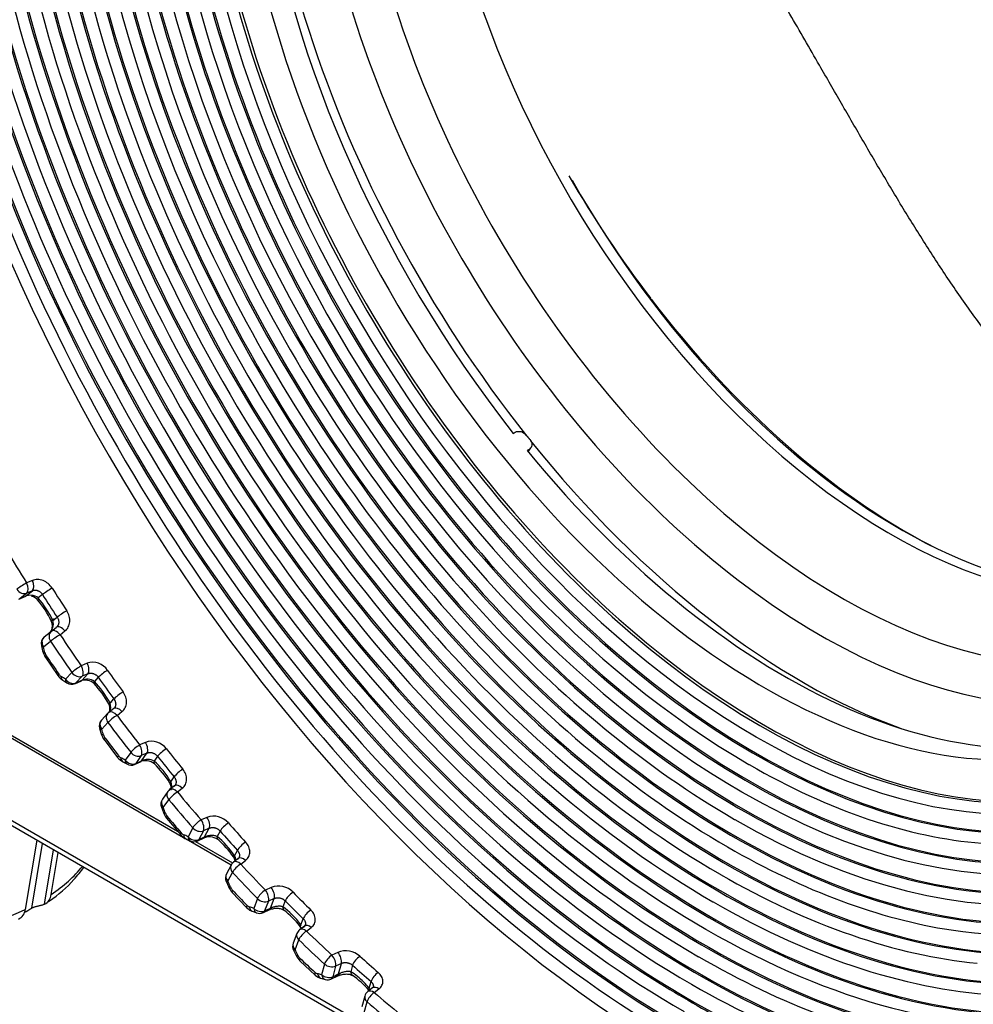
# Model space of a CAD drawing. Extents: x 80 to 1449, y 43 to 1136.
# Drawn here: x 1185 to 1219, y 853 to 888 of the extents above; entities that cross this region are included whole.
import ezdxf

# ---------------------------------------------------------------- set-up
doc = ezdxf.new("R2010")
doc.units = 0
for name, color, linetype in [('DEFAULT', 7, 'CONTINUOUS'), ('ENIF_BASE_001_SE', 7, 'CONTINUOUS'), ('ENIF_FOCUS_001_S', 7, 'CONTINUOUS'), ('ENIF_LENS_001_SE', 7, 'CONTINUOUS'), ('ENIF_OTHERS_001_', 7, 'CONTINUOUS'), ('ENIF_ZOOMCOVET_0', 7, 'CONTINUOUS')]:
    doc.layers.add(name, color=color, linetype=linetype)

# ---------------------------------------------------------------- blocks, each defined once
blk = doc.blocks.new('SE4')
at = {"layer": 'ENIF_BASE_001_SE', "color": 7, "linetype": 'CONTINUOUS'}
for p, q in [((1040.465, 942.608), (1198.034, 851.636)), ((1040.654, 942.324), (1199.75, 850.47))]:
    blk.add_line(p, q, dxfattribs=at)
at = {"layer": 'ENIF_FOCUS_001_S', "color": 7, "linetype": 'CONTINUOUS'}
for p, q in [((1202.603, 873.011), (1202.673, 873.052)), ((1203.163, 872.443), (1203.092, 872.402)), ((1203.115, 872.374), (1203.163, 872.443)), ((1203.127, 872.36), (1203.225, 872.499)), ((1185.54, 867.79), (1185.335, 867.702)), ((1185.299, 867.231), (1185.546, 867.429)), ((1185.546, 867.429), (1185.342, 867.342)), ((1185.066, 867.127), (1185.304, 867.23)), ((1185.342, 867.342), (1185.091, 867.142)), ((1185.091, 867.142), (1185.299, 867.231)), ((1185.901, 867.292), (1185.749, 867.17)), ((1186.269, 866.366), (1186.421, 866.488)), ((1186.215, 865.992), (1186.389, 866.126)), ((1186.449, 866.198), (1186.448, 866.146)), ((1186.523, 865.866), (1186.698, 866)), ((1185.964, 865.792), (1186.215, 865.992)), ((1185.859, 865.473), (1185.905, 865.291)), ((1185.936, 865.432), (1186.186, 865.633)), ((1185.996, 865.077), (1186.445, 864.419)), ((1187.48, 864.855), (1187.275, 864.766)), ((1186.621, 864.251), (1186.76, 864.161)), ((1186.944, 864.524), (1186.72, 864.284)), ((1187.307, 864.394), (1187.083, 864.154)), ((1187.291, 864.246), (1187.512, 864.483)), ((1187.512, 864.483), (1187.307, 864.394)), ((1187.878, 864.356), (1187.742, 864.21)), ((1187.047, 864.129), (1187.286, 864.235)), ((1187.083, 864.154), (1187.291, 864.246)), ((1188.298, 863.44), (1188.434, 863.586)), ((1188.426, 863.244), (1188.252, 863.111)), ((1188.478, 863.317), (1188.475, 863.263)), ((1188.216, 863.078), (1187.992, 862.838)), ((1188.545, 863.006), (1188.718, 863.139)), ((1187.928, 862.538), (1187.985, 862.351)), ((1188, 862.511), (1188.223, 862.751)), ((1211.219, 862.239), (1211.229, 862.233)), ((1188.087, 862.143), (1188.565, 861.515)), ((1189.55, 862.047), (1189.344, 861.956)), ((1189.029, 861.693), (1188.834, 861.416)), ((1189.401, 861.576), (1189.206, 861.298)), ((1189.607, 861.666), (1189.401, 861.576)), ((1189.414, 861.392), (1189.607, 861.666)), ((1189.982, 861.552), (1189.864, 861.384)), ((1188.755, 861.356), (1188.891, 861.282)), ((1189.161, 861.261), (1189.401, 861.369)), ((1189.206, 861.298), (1189.414, 861.392)), ((1210.963, 861.264), (1210.974, 861.258)), ((1190.451, 860.652), (1190.57, 860.821)), ((1190.582, 860.503), (1190.41, 860.371)), ((1190.627, 860.574), (1190.623, 860.521)), ((1190.687, 860.286), (1190.859, 860.418)), ((1190.348, 860.306), (1190.153, 860.029)), ((1210.707, 860.29), (1210.718, 860.284)), ((1190.12, 859.744), (1190.189, 859.557)), ((1190.186, 859.734), (1190.381, 860.011)), ((1191.734, 859.387), (1191.528, 859.295)), ((1190.302, 859.355), (1190.805, 858.762)), ((1191.228, 859.012), (1191.064, 858.7)), ((1210.452, 859.316), (1210.463, 859.309)), ((1191.609, 858.909), (1191.445, 858.596)), ((1191.445, 858.596), (1191.653, 858.692)), ((1191.815, 859.001), (1191.609, 858.909)), ((1191.653, 858.692), (1191.815, 859.001)), ((1192.199, 858.902), (1192.099, 858.711)), ((1191.009, 858.613), (1191.141, 858.554)), ((1191.392, 858.545), (1191.631, 858.656)), ((1210.196, 858.341), (1210.207, 858.335)), ((1192.714, 858.025), (1192.814, 858.215)), ((1192.882, 857.991), (1192.877, 857.941)), ((1192.59, 857.696), (1192.426, 857.383)), ((1192.843, 857.925), (1192.672, 857.793)), ((1192.933, 857.727), (1193.103, 857.859)), ((1192.479, 857.121), (1192.644, 857.433)), ((1209.94, 857.367), (1209.951, 857.361)), ((1192.418, 857.118), (1192.499, 856.93)), ((1192.622, 856.734), (1193.146, 856.181)), ((1194.015, 856.897), (1193.809, 856.803)), ((1193.526, 856.502), (1193.393, 856.156)), ((1193.914, 856.414), (1193.781, 856.068)), ((1194.12, 856.508), (1193.914, 856.414)), ((1193.989, 856.166), (1194.12, 856.508)), ((1194.51, 856.424), (1194.429, 856.214)), ((1209.685, 856.393), (1209.696, 856.386)), ((1193.368, 856.043), (1193.493, 856)), ((1193.722, 856.002), (1193.961, 856.115)), ((1193.781, 856.068), (1193.989, 856.166)), ((1195.192, 855.529), (1195.022, 855.398)), ((1195.067, 855.578), (1195.148, 855.788)), ((1195.224, 855.587), (1195.218, 855.543)), ((1194.926, 855.268), (1194.792, 854.922)), ((1195.265, 855.35), (1195.435, 855.48)), ((1209.429, 855.418), (1209.44, 855.412)), ((1194.86, 854.692), (1194.993, 855.038)), ((1194.807, 854.674), (1194.898, 854.49)), ((1196.375, 854.595), (1196.169, 854.498)), ((1195.031, 854.3), (1195.572, 853.791)), ((1195.904, 854.18), (1195.803, 853.804)), ((1196.504, 854.206), (1196.298, 854.109)), ((1196.404, 853.834), (1196.504, 854.206)), ((1196.899, 854.14), (1196.838, 853.911)), ((1209.174, 854.444), (1209.184, 854.437)), ((1196.298, 854.109), (1196.197, 853.733)), ((1196.197, 853.733), (1196.404, 853.834)), ((1195.812, 853.667), (1195.93, 853.639)), ((1196.133, 853.65), (1196.372, 853.766)), ((1197.493, 853.329), (1197.555, 853.558)), ((1208.918, 853.469), (1208.929, 853.463)), ((1197.61, 853.333), (1197.442, 853.203)), ((1197.636, 853.379), (1197.63, 853.344)), ((1197.667, 853.171), (1197.835, 853.3)), ((1197.335, 853.043), (1197.234, 852.666)), ((1197.312, 852.466), (1197.413, 852.843))]:
    blk.add_line(p, q, dxfattribs=at)
for centre, radius, start, end in [((1185.471, 866.812), 0.453, 85.122, 112.3244), ((1185.471, 866.812), 0.453, 52.1247, 85.122), ((1185.426, 866.827), 0.41, 40.7758, 77.6844), ((1182.889, 864.736), 3.697, 25.9386, 39.8298), ((1185.858, 866.247), 0.427, 311.5551, 16.1422), ((1185.828, 866.18), 0.422, 336.1747, 24.3539), ((1186.148, 865.555), 0.3, 128.6167, 195.7841), ((1186.523, 865.428), 0.633, 192.5253, 214.0704), ((1187.681, 864.263), 0.625, 32.8165, 108.7737), ((1186.926, 864.747), 0.582, 214.3471, 238.7161), ((1187.409, 863.768), 0.486, 46.8809, 112.7843), ((1187.484, 863.82), 0.467, 56.5685, 114.4145), ((1186.933, 864.407), 0.3, 234.8158, 293.8521), ((1185.09, 861.68), 3.603, 28.7397, 42.8551), ((1187.894, 863.229), 0.4, 346.0523, 28.643), ((1187.907, 863.298), 0.415, 334.4687, 19.9321), ((1188.435, 862.873), 0.3, 127.5376, 136.9831), ((1188.212, 862.634), 0.3, 136.983, 198.9479), ((1188.603, 862.525), 0.642, 195.7505, 216.9072), ((1189.768, 861.428), 0.656, 36.5442, 109.4154), ((1189.009, 861.852), 0.557, 217.1596, 243.1202), ((1189.046, 861.538), 0.3, 238.8793, 294.2597), ((1189.554, 860.88), 0.515, 51.5248, 114.156), ((1189.631, 860.958), 0.485, 61.2931, 116.5368), ((1187.466, 858.806), 3.455, 31.5249, 46.0135), ((1190.091, 860.423), 0.373, 358.2146, 31.8269), ((1190.082, 860.491), 0.403, 339.463, 23.5677), ((1190.593, 860.133), 0.3, 127.6395, 144.8961), ((1190.398, 859.856), 0.3, 144.8961, 201.9939), ((1190.8, 859.765), 0.645, 198.8188, 219.8138), ((1191.971, 858.741), 0.688, 40.388, 110.1925), ((1191.211, 859.104), 0.531, 220.0515, 247.9705), ((1191.819, 858.142), 0.549, 56.4428, 115.5908), ((1191.276, 858.822), 0.3, 243.3041, 294.7582), ((1189.991, 856.136), 3.259, 34.3204, 49.3419), ((1192.389, 857.779), 0.352, 10.2819, 34.4523), ((1192.366, 857.847), 0.391, 4.6105, 27.0832), ((1192.856, 857.556), 0.3, 127.685, 152.2279), ((1192.691, 857.243), 0.3, 152.2278, 204.9564), ((1193.097, 857.169), 0.644, 201.7683, 222.823), ((1194.274, 856.224), 0.722, 44.3792, 111.0802), ((1193.515, 856.526), 0.505, 223.0617, 253.3403), ((1193.605, 856.278), 0.3, 248.1572, 295.347), ((1192.636, 853.688), 3.022, 37.1524, 52.8818), ((1194.787, 855.321), 0.322, 22.1417, 37.5092), ((1195.205, 855.16), 0.3, 127.6727, 158.9267), ((1195.072, 854.814), 0.3, 158.9267, 207.8669), ((1195.477, 854.756), 0.638, 204.6332, 225.9711), ((1196.66, 853.893), 0.757, 48.5488, 112.0532), ((1195.904, 854.137), 0.479, 226.2356, 259.3011), ((1195.371, 851.479), 2.756, 40.0483, 56.6803), ((1196.016, 853.926), 0.3, 253.5085, 295.9208), ((1197.625, 852.965), 0.3, 127.6015, 165), ((1197.261, 853.068), 0.288, 36.7495, 40.7112)]:
    blk.add_arc(centre, radius, start, end, dxfattribs=at)
for centre, major_axis, ratio, start_param, end_param in [((1208.611, 883.953), (19.639, -34.015), 0.57735, 3.079614, 5.497787), ((1208.867, 884.101), (19.132, -33.138), 0.57735, 2.999894, 5.471631), ((1208.407, 883.835), (-20.144, 34.89), 0.57735, 0.060753, 3.081133), ((1208.662, 883.983), (-19.637, 34.013), 0.57735, 0, 3.166288), ((1208.918, 884.13), (-19.131, 33.136), 0.57735, 0, 3.166288), ((1209.123, 884.249), (18.626, -32.261), 0.57735, 3.116897, 6.283185), ((1209.174, 884.278), (-18.625, 32.259), 0.57735, 0, 3.166288), ((1209.378, 884.396), (18.12, -31.384), 0.57735, 3.116897, 6.283185), ((1209.429, 884.426), (-18.118, 31.382), 0.57735, 0, 3.166288), ((1209.634, 884.544), (17.613, -30.507), 0.57735, 3.116897, 6.283185), ((1209.685, 884.573), (-17.612, 30.505), 0.57735, 0, 3.166288), ((1209.89, 884.691), (17.107, -29.63), 0.57735, 3.116897, 6.283185), ((1209.94, 884.721), (-17.106, 29.628), 0.57735, 0, 3.166288), ((1210.196, 884.868), (-16.6, 28.751), 0.57735, 0, 3.166288), ((1210.145, 884.839), (16.601, -28.753), 0.57735, 3.116897, 6.283185), ((1210.401, 884.986), (16.094, -27.876), 0.57735, 3.116897, 6.283185), ((1210.452, 885.016), (-16.093, 27.874), 0.57735, 0, 3.166288), ((1211.508, 885.626), (13.25, -22.95), 0.57735, 1.909916, 6.283185), ((1210.656, 885.134), (15.588, -26.999), 0.57735, 3.116897, 6.283185), ((1210.707, 885.163), (-15.587, 26.997), 0.57735, 0, 3.166288), ((1210.912, 885.282), (15.082, -26.122), 0.57735, 3.116897, 6.283185), ((1210.963, 885.311), (-15.081, 26.12), 0.57735, 0, 3.166288), ((1211.168, 885.429), (14.576, -25.246), 0.57735, 3.116897, 6.283185), ((1211.219, 885.459), (-14.574, 25.243), 0.57735, 0, 3.166288), ((1211.423, 885.577), (14.069, -24.369), 0.57735, 3.116897, 6.283185), ((1211.508, 885.626), (-14.067, 24.365), 0.57735, 0, 3.166288), ((1208.918, 884.13), (18.776, -32.521), 0.57735, 3.566158, 5.497787), ((1212.216, 886.034), (13.25, -22.95), 0.57735, 3.168279, 4.959093), ((1209.174, 884.278), (18.27, -31.644), 0.57735, 3.581589, 5.497787), ((1209.429, 884.426), (17.763, -30.767), 0.57735, 3.59768, 5.497787), ((1208.407, 883.835), (19.789, -34.275), 0.57735, 3.692666, 5.497787), ((1209.685, 884.573), (17.257, -29.89), 0.57735, 3.61448, 5.497787), ((1208.662, 883.983), (19.282, -33.398), 0.57735, 3.711366, 5.497787), ((1209.94, 884.721), (16.751, -29.013), 0.57735, 3.632041, 5.497787), ((1211.219, 885.459), (14.219, -24.628), 0.57735, 3.733598, 5.497787), ((1210.196, 884.868), (16.244, -28.136), 0.57735, 3.823065, 5.497787), ((1210.452, 885.016), (15.738, -27.259), 0.57735, 3.845247, 5.497787), ((1210.707, 885.163), (15.232, -26.382), 0.57735, 3.868539, 5.497787), ((1210.963, 885.311), (14.725, -25.505), 0.57735, 3.893037, 5.497787), ((1212.216, 886.034), (-13.25, 22.95), 0.57735, 1.847691, 3.114906), ((1204.325, 881.479), (20.244, -35.064), 0.57735, 4.739464, 4.772581), ((1185.407, 867.692), (0.118, -0.276), 0.540489, 0.156487, 1.697389), ((1185.202, 867.605), (-0.254, -0.159), 0.049117, 4.130967, 5.66685), ((1185.202, 867.605), (-0.187, 0.234), 0.81339, 1.448158, 2.914249), ((1185.202, 867.605), (-0.118, 0.276), 0.540489, 3.29808, 4.838314), ((1186.113, 867.414), (0.253, 0.161), 0.061581, 0.988878, 2.524768), ((1204.891, 881.805), (20.231, -35.04), 0.57735, -1.495303, -1.471757), ((1185.961, 867.292), (0.23, 0.193), 0.239304, 2.504791, 3.14314), ((1184.986, 865.951), (1.15, -1.992), 0.57735, 1.447876, 1.86825), ((1204.686, 881.687), (20.38, -35.3), 0.57735, -1.495303, -1.471757), ((1186.633, 866.61), (-0.251, -0.165), 0.080734, 4.129498, 5.665388), ((1186.481, 866.489), (0.27, 0.131), 0.100112, 2.189851, 3.760647), ((1186.398, 865.755), (0.182, -0.238), 0.555391, 1.61389, 3.154127), ((1186.573, 865.888), (0.182, -0.238), 0.555358, 1.613222, 3.154124), ((1186.148, 865.555), (0.187, -0.234), 0.81339, 3.123674, 4.589751), ((1186.398, 865.755), (0.187, -0.234), 0.81339, 3.123671, 4.589751), ((1186.398, 865.755), (0.249, 0.167), 0.093156, 0.987132, 2.523021), ((1204.325, 881.479), (20.244, -35.064), 0.57735, -1.456455, -1.423338), ((1186.148, 865.555), (0.289, 0.082), 0.328074, 3.141593, 3.799139), ((1184.421, 865.625), (1.15, -1.992), 0.57735, 1.060328, 1.157307), ((1204.121, 881.361), (20.394, -35.324), 0.57735, -1.456455, -1.423338), ((1186.198, 865.353), (0.293, 0.063), 0.398931, 3.140898, 3.822658), ((1186.122, 865.197), (0.1, -0.173), 0.57735, 4.201879, 4.833721), ((1186.247, 865.241), (0.249, 0.168), 0.09883, 2.52263, 3.141586), ((1204.121, 881.361), (20.75, -35.94), 0.57735, -1.449457, -1.430336), ((1187.156, 864.646), (-0.246, -0.172), 0.119963, 4.126669, 5.662552), ((1187.156, 864.646), (-0.119, 0.275), 0.533407, 3.381952, 4.922186), ((1187.361, 864.735), (0.119, -0.275), 0.533407, 0.240359, 1.781261), ((1188.09, 864.478), (0.244, 0.174), 0.132307, 0.983938, 2.519828), ((1204.891, 881.805), (20.231, -35.04), 0.57735, -1.408037, -1.38449), ((1186.692, 864.589), (0.247, 0.171), 0.114308, 2.52144, 3.141912), ((1186.565, 864.548), (0.1, -0.173), 0.57735, 4.852849, 5.484692), ((1186.775, 864.509), (0.153, 0.258), 0.569722, 2.362673, 3.142038), ((1186.542, 862.521), (-1.15, 1.992), 0.57735, -0.895507, -0.798528), ((1186.933, 864.407), (0.173, 0.245), 0.510411, 2.405509, 3.141593), ((1186.933, 864.407), (-0.219, 0.205), 0.804092, 1.329986, 2.796063), ((1187.156, 864.646), (-0.219, 0.205), 0.804092, 1.329986, 2.796077), ((1204.686, 881.687), (20.38, -35.3), 0.57735, -1.408037, -1.38449), ((1187.954, 864.333), (0.219, 0.205), 0.306431, 2.489906, 3.14324), ((1187.107, 862.847), (1.15, -1.992), 0.57735, 1.535142, 1.955517), ((1188.646, 863.708), (-0.242, -0.177), 0.15124, 4.123563, 5.659453), ((1188.51, 863.562), (0.263, 0.145), 0.029105, 2.186576, 3.757372), ((1188.608, 863.006), (0.183, -0.238), 0.563033, 1.69844, 3.141593), ((1211.219, 885.459), (-14.219, 24.628), 0.57735, 2.356738, 3.364032), ((1188.435, 862.873), (0.219, -0.205), 0.804092, 3.141593, 4.157417), ((1188.435, 862.873), (0.24, 0.179), 0.163499, 0.980554, 2.516435), ((1188.435, 862.873), (0.183, -0.238), 0.563033, 1.699108, 3.141575), ((1204.325, 881.479), (20.244, -35.064), 0.57735, -1.369189, -1.336072), ((1188.212, 862.634), (0.219, -0.205), 0.804092, 3.141593, 4.471579), ((1188.212, 862.634), (0.284, 0.097), 0.261662, 3.141593, 3.782834), ((1186.542, 862.521), (1.15, -1.992), 0.57735, 1.147594, 1.244573), ((1188.435, 862.873), (-0.219, 0.205), 0.804092, 1.015824, 1.329986), ((1204.121, 881.361), (20.394, -35.324), 0.57735, -1.369189, -1.336072), ((1188.275, 862.431), (0.289, 0.08), 0.335323, 3.140726, 3.801231), ((1188.195, 862.29), (0.1, -0.173), 0.57735, 4.289146, 4.920975), ((1188.33, 862.32), (0.24, 0.18), 0.169093, 2.515743, 3.141634), ((1204.121, 881.361), (20.75, -35.94), 0.57735, -1.362191, -1.34307), ((1210.707, 885.163), (-15.232, 26.382), 0.57735, 2.356702, 3.425363), ((1189.241, 861.816), (-0.237, -0.184), 0.189897, 4.118649, 5.654539), ((1189.241, 861.816), (-0.121, 0.275), 0.526634, 3.465447, 5.005682), ((1189.446, 861.906), (0.121, -0.275), 0.526634, 0.323854, 1.864756), ((1190.194, 861.675), (0.235, 0.186), 0.202025, 0.975256, 2.511146), ((1204.891, 881.805), (20.231, -35.04), 0.57735, -1.32077, -1.297224), ((1210.452, 885.016), (-15.738, 27.259), 0.57735, 2.356686, 3.454507), ((1188.803, 861.698), (0.238, 0.183), 0.184335, 2.513729, 3.141953), ((1188.666, 861.671), (0.1, -0.173), 0.57735, 4.940116, 5.571941), ((1188.797, 859.56), (-1.15, 1.992), 0.57735, -0.808241, -0.71126), ((1188.888, 861.625), (0.132, 0.269), 0.618529, 2.316273, 3.141471), ((1189.241, 861.816), (0.245, -0.173), 0.788675, 4.36151, 5.827598), ((1204.686, 881.687), (20.38, -35.3), 0.57735, -1.32077, -1.297224), ((1189.046, 861.538), (0.155, 0.257), 0.564013, 2.367359, 3.141593), ((1189.046, 861.538), (-0.245, 0.173), 0.788675, 1.219917, 2.685993), ((1190.076, 861.506), (0.207, 0.217), 0.371226, 2.470578, 3.14335), ((1189.362, 859.887), (-1.15, 1.992), 0.57735, 4.764001, 5.184376), ((1210.963, 885.311), (-14.725, 25.505), 0.57735, 2.35672, 2.763792), ((1190.782, 860.944), (-0.232, -0.19), 0.220595, 4.113841, 5.649731), ((1190.593, 860.133), (0.183, -0.238), 0.570791, 1.784844, 3.141574), ((1190.765, 860.266), (0.183, -0.238), 0.570791, 1.784177, 3.14159), ((1190.593, 860.133), (0.245, -0.173), 0.788675, 3.141593, 4.047348), ((1190.593, 860.133), (-0.245, 0.173), 0.788675, 0.905755, 1.219917), ((1190.593, 860.133), (0.231, 0.192), 0.232598, 0.970144, 2.506028), ((1204.325, 881.479), (20.244, -35.064), 0.57735, -1.281922, -1.248805), ((1190.398, 859.856), (0.245, -0.173), 0.788675, 3.141597, 4.361509), ((1190.398, 859.856), (0.278, 0.112), 0.193256, 3.141593, 3.770724), ((1188.797, 859.56), (1.15, -1.992), 0.57735, 1.234861, 1.33184), ((1204.121, 881.361), (20.394, -35.324), 0.57735, -1.281922, -1.248805), ((1190.474, 859.653), (0.284, 0.096), 0.269163, 3.140617, 3.784437), ((1190.389, 859.528), (0.1, -0.173), 0.57735, 4.376412, 5.008237), ((1190.535, 859.544), (0.23, 0.193), 0.238069, 2.505021, 3.141696), ((1204.121, 881.361), (20.75, -35.94), 0.57735, -1.274924, -1.255803), ((1191.646, 859.227), (0.123, -0.274), 0.520221, 0.407007, 1.94791), ((1191.44, 859.135), (-0.227, -0.196), 0.258385, 4.106735, 5.642624), ((1191.44, 859.135), (0.265, -0.14), 0.767256, 4.261875, 5.727963), ((1191.44, 859.135), (-0.123, 0.274), 0.520221, 3.5486, 5.088835), ((1192.411, 859.024), (0.225, 0.199), 0.270206, 0.962632, 2.498522), ((1204.891, 881.805), (20.231, -35.04), 0.57735, -1.233504, -1.209957), ((1191.032, 858.958), (0.228, 0.195), 0.252959, 2.502137, 3.142006), ((1190.884, 858.944), (0.1, -0.173), 0.57735, 5.027382, 5.659207), ((1191.168, 856.765), (-1.15, 1.992), 0.57735, -0.720974, -0.623994), ((1191.119, 858.892), (0.109, 0.28), 0.66263, 2.261368, 3.141241), ((1191.276, 858.822), (0.135, 0.268), 0.613322, 2.321841, 3.141593), ((1191.276, 858.822), (-0.265, 0.14), 0.767256, 1.120282, 2.586359), ((1192.311, 858.834), (0.193, 0.229), 0.433195, 2.446346, 3.14345), ((1191.734, 857.092), (-1.15, 1.992), 0.57735, 4.851268, 5.271642), ((1204.686, 881.687), (20.38, -35.3), 0.57735, -1.233504, -1.209957), ((1210.196, 884.868), (-16.244, 28.136), 0.57735, 2.708923, 3.328061), ((1193.026, 858.338), (-0.222, -0.202), 0.288272, 4.100107, 5.635996), ((1210.196, 884.868), (-16.244, 28.136), 0.57735, 2.35667, 2.708923), ((1192.926, 858.148), (0.247, 0.17), 0.11303, 2.521545, 3.206546), ((1193.026, 857.688), (0.183, -0.237), 0.578572, 1.870465, 3.141596), ((1192.856, 857.556), (0.265, -0.14), 0.767256, 3.141593, 3.947712), ((1192.856, 857.556), (0.22, 0.204), 0.299927, 0.955675, 2.491559), ((1192.856, 857.556), (0.183, -0.237), 0.578572, 1.871132, 3.141574), ((1204.325, 881.479), (20.244, -35.064), 0.57735, -1.194656, -1.161539), ((1192.691, 857.243), (0.265, -0.14), 0.767257, 3.141594, 4.261876), ((1192.856, 857.556), (-0.265, 0.14), 0.767256, 0.806119, 1.120282), ((1204.121, 881.361), (20.394, -35.324), 0.57735, -1.194656, -1.161539), ((1209.429, 884.426), (-17.763, 30.767), 0.57735, 2.356629, 3.406995), ((1209.94, 884.721), (-16.751, 29.013), 0.57735, 2.356656, 2.751425), ((1192.691, 857.243), (0.272, 0.127), 0.123381, 3.141593, 3.762526), ((1191.168, 856.765), (1.15, -1.992), 0.57735, 1.322127, 1.419106), ((1192.778, 857.041), (0.279, 0.111), 0.200954, 3.140498, 3.771875), ((1192.687, 856.932), (0.1, -0.173), 0.57735, 4.463679, 5.095512), ((1209.174, 884.278), (-18.27, 31.644), 0.57735, 2.697364, 3.431931), ((1192.844, 856.936), (0.219, 0.205), 0.305234, 2.490213, 3.141783), ((1204.121, 881.361), (20.75, -35.94), 0.57735, -1.187658, -1.168537), ((1193.738, 856.624), (-0.216, -0.209), 0.324907, 4.090641, 5.62653), ((1193.738, 856.624), (-0.125, 0.273), 0.514216, 3.631447, 5.171682), ((1193.944, 856.719), (0.125, -0.273), 0.514216, 0.489854, 2.030757), ((1194.722, 856.547), (0.214, 0.211), 0.33633, 0.945769, 2.481658), ((1204.891, 881.805), (20.231, -35.04), 0.57735, -1.146237, -1.122691), ((1193.363, 856.389), (0.217, 0.208), 0.319657, 2.486391, 3.142063), ((1193.203, 856.387), (0.1, -0.173), 0.57735, 5.114648, 5.746474), ((1193.738, 856.624), (0.28, -0.108), 0.739997, 4.173684, 5.639772), ((1204.686, 881.687), (20.38, -35.3), 0.57735, -1.146237, -1.122691), ((1209.685, 884.573), (-17.257, 29.89), 0.57735, 2.356642, 2.792041), ((1193.638, 854.158), (-1.15, 1.992), 0.57735, -0.633708, -0.536727), ((1193.45, 856.331), (0.082, 0.289), 0.701687, 2.196874, 3.141434), ((1193.605, 856.278), (0.112, 0.278), 0.657964, 2.267936, 3.141593), ((1193.605, 856.278), (-0.28, 0.108), 0.739997, 1.03209, 2.498166), ((1194.641, 856.337), (0.178, 0.241), 0.491867, 2.416626, 3.163652), ((1194.204, 854.484), (-1.15, 1.992), 0.57735, 4.938534, 5.358909), ((1195.36, 855.911), (-0.21, -0.214), 0.353754, 4.082036, 5.617925), ((1195.279, 855.7), (0.238, 0.183), 0.183077, 2.513903, 3.203228), ((1195.375, 855.291), (0.183, -0.237), 0.586317, 1.957335, 3.141593), ((1195.205, 855.16), (0.28, -0.108), 0.739997, 3.141593, 3.859521), ((1195.205, 855.16), (0.208, 0.216), 0.364973, 0.936806, 2.472686), ((1195.205, 855.16), (0.183, -0.237), 0.586317, 1.958002, 3.141574), ((1204.325, 881.479), (20.244, -35.064), 0.57735, -1.107389, -1.074272), ((1195.072, 854.814), (0.28, -0.108), 0.739997, 3.141593, 4.173683), ((1195.205, 855.16), (-0.28, 0.108), 0.739997, 0.717929, 1.03209), ((1204.121, 881.361), (20.394, -35.324), 0.57735, -1.107389, -1.074272), ((1195.072, 854.814), (0.265, 0.14), 0.052565, 3.14004, 3.758051), ((1193.638, 854.158), (1.15, -1.992), 0.57735, 1.409394, 1.506372), ((1195.17, 854.615), (0.273, 0.125), 0.131216, 3.140402, 3.763253), ((1195.073, 854.522), (0.1, -0.173), 0.57735, 4.550945, 5.182792), ((1196.116, 854.303), (-0.203, -0.221), 0.388956, 4.069986, 5.605875), ((1196.116, 854.303), (-0.127, 0.272), 0.508665, 3.714021, 5.254256), ((1196.323, 854.399), (0.127, -0.272), 0.508665, 0.572428, 2.113331), ((1195.241, 854.515), (0.207, 0.217), 0.370075, 2.47097, 3.141877), ((1204.121, 881.361), (20.75, -35.94), 0.57735, -1.100391, -1.08127), ((1196.116, 854.303), (0.29, -0.078), 0.707107, 4.096911, 5.563), ((1197.111, 854.262), (0.201, 0.223), 0.399895, 0.924266, 2.460156), ((1204.686, 881.687), (20.38, -35.3), 0.57735, -1.058971, -1.035424), ((1204.891, 881.805), (20.231, -35.04), 0.57735, -1.058971, -1.035424), ((1209.174, 884.278), (-18.27, 31.644), 0.57735, 2.356617, 2.697364), ((1195.776, 854.011), (0.204, 0.22), 0.383923, 2.466118, 3.142105), ((1195.606, 854.021), (0.1, -0.173), 0.57735, 5.201915, 5.833758), ((1196.188, 851.757), (-1.15, 1.992), 0.57735, -0.546441, -0.449462), ((1195.864, 853.962), (0.051, 0.296), 0.735404, 2.121771, 3.141937), ((1196.016, 853.926), (0.085, 0.288), 0.697598, 2.204562, 3.141593), ((1196.016, 853.926), (-0.29, 0.078), 0.707107, 0.955317, 2.421393), ((1197.05, 854.033), (0.161, 0.253), 0.546796, 2.380702, 3.143395), ((1196.754, 852.084), (-1.15, 1.992), 0.57735, 5.155945, 5.446175), ((1197.767, 853.681), (-0.197, -0.226), 0.416545, 4.059199, 5.595088), ((1208.918, 884.13), (-18.776, 32.521), 0.57735, 2.732052, 3.315222), ((1196.754, 852.084), (-1.15, 1.992), 0.57735, -1.257385, -1.12724), ((1208.918, 884.13), (-18.776, 32.521), 0.57735, 2.356606, 2.732052), ((1197.625, 852.965), (0.195, 0.228), 0.427241, 0.913077, 2.44896), ((1197.625, 852.965), (0.183, -0.238), 0.593969, 2.04548, 3.141573), ((1197.706, 853.452), (0.228, 0.195), 0.251731, 2.502383, 3.198219), ((1197.793, 853.095), (0.183, -0.238), 0.593969, 2.044813, 3.141586), ((1204.325, 881.479), (20.244, -35.064), 0.57735, -1.020123, -0.987006), ((1208.867, 884.101), (19.132, -33.138), 0.57735, -0.811555, -0.716706), ((1197.625, 852.965), (0.29, -0.078), 0.707107, 3.141593, 3.782747), ((1197.625, 852.965), (-0.29, 0.078), 0.707107, 0.641155, 0.955317), ((1204.121, 881.361), (20.394, -35.324), 0.57735, -1.020123, -0.987006)]:
    blk.add_ellipse(centre, major_axis=major_axis, ratio=ratio, start_param=start_param, end_param=end_param, dxfattribs=at)
for points, knots in [([(1202.673, 873.052), (1202.729, 873.085), (1202.804, 873.091), (1202.95, 873.051), (1203.02, 873.005), (1203.068, 872.945)], [0, 0, 0, 0, 0.5, 0.5, 1, 1, 1, 1]), ([(1203.191, 872.792), (1203.239, 872.732), (1203.264, 872.66), (1203.254, 872.531), (1203.219, 872.475), (1203.163, 872.443)], [0, 0, 0, 0, 0.5, 0.5, 1, 1, 1, 1]), ([(1185.546, 867.429), (1185.55, 867.431), (1185.562, 867.436), (1185.585, 867.443), (1185.615, 867.448), (1185.646, 867.449), (1185.678, 867.446), (1185.709, 867.439), (1185.74, 867.429), (1185.77, 867.415), (1185.799, 867.398), (1185.826, 867.378), (1185.852, 867.354), (1185.875, 867.329), (1185.891, 867.308), (1185.899, 867.295), (1185.901, 867.292)], [0, 0, 0, 0, 0.030521, 0.109198, 0.188411, 0.267787, 0.346957, 0.425769, 0.504331, 0.582779, 0.661262, 0.739905, 0.818569, 0.896917, 0.974409, 1, 1, 1, 1]), ([(1186.421, 866.488), (1186.423, 866.485), (1186.431, 866.472), (1186.444, 866.449), (1186.457, 866.418), (1186.468, 866.386), (1186.474, 866.354), (1186.477, 866.322), (1186.476, 866.29), (1186.472, 866.259), (1186.464, 866.23), (1186.453, 866.202), (1186.438, 866.176), (1186.42, 866.153), (1186.403, 866.136), (1186.392, 866.128), (1186.389, 866.126)], [0, 0, 0, 0, 0.025592, 0.103084, 0.181431, 0.260096, 0.338739, 0.417221, 0.49567, 0.574232, 0.653043, 0.732213, 0.811589, 0.890802, 0.969479, 1, 1, 1, 1]), ([(1187.512, 864.483), (1187.515, 864.484), (1187.528, 864.489), (1187.551, 864.497), (1187.582, 864.502), (1187.613, 864.504), (1187.645, 864.502), (1187.677, 864.496), (1187.709, 864.486), (1187.74, 864.473), (1187.77, 864.457), (1187.799, 864.438), (1187.825, 864.416), (1187.85, 864.392), (1187.867, 864.371), (1187.876, 864.359), (1187.878, 864.356)], [0, 0, 0, 0, 0.030521, 0.109198, 0.188411, 0.267787, 0.346957, 0.425769, 0.504331, 0.582779, 0.661262, 0.739905, 0.818569, 0.896917, 0.974409, 1, 1, 1, 1]), ([(1188.434, 863.586), (1188.436, 863.583), (1188.445, 863.57), (1188.458, 863.548), (1188.473, 863.519), (1188.484, 863.488), (1188.492, 863.457), (1188.496, 863.426), (1188.497, 863.395), (1188.493, 863.365), (1188.486, 863.336), (1188.475, 863.309), (1188.461, 863.283), (1188.443, 863.26), (1188.427, 863.244), (1188.416, 863.235), (1188.413, 863.233)], [0, 0, 0, 0, 0.025592, 0.103084, 0.181431, 0.260096, 0.338739, 0.417221, 0.49567, 0.574232, 0.653043, 0.732213, 0.811589, 0.890802, 0.969479, 1, 1, 1, 1]), ([(1189.607, 861.666), (1189.611, 861.668), (1189.623, 861.673), (1189.646, 861.681), (1189.677, 861.687), (1189.709, 861.689), (1189.742, 861.688), (1189.774, 861.683), (1189.807, 861.674), (1189.839, 861.663), (1189.87, 861.648), (1189.899, 861.63), (1189.927, 861.609), (1189.953, 861.586), (1189.971, 861.567), (1189.98, 861.555), (1189.982, 861.552)], [0, 0, 0, 0, 0.030521, 0.109198, 0.188411, 0.267787, 0.346957, 0.425768, 0.50433, 0.582779, 0.661261, 0.739904, 0.818569, 0.896916, 0.974408, 1, 1, 1, 1]), ([(1190.57, 860.821), (1190.572, 860.818), (1190.582, 860.807), (1190.596, 860.786), (1190.612, 860.757), (1190.624, 860.728), (1190.633, 860.698), (1190.638, 860.668), (1190.64, 860.639), (1190.637, 860.61), (1190.631, 860.582), (1190.621, 860.555), (1190.607, 860.53), (1190.59, 860.507), (1190.573, 860.491), (1190.563, 860.483), (1190.56, 860.48)], [0, 0, 0, 0, 0.025592, 0.103084, 0.181431, 0.260096, 0.338739, 0.417221, 0.49567, 0.574232, 0.653043, 0.732213, 0.811589, 0.890802, 0.969479, 1, 1, 1, 1]), ([(1191.815, 859.001), (1191.819, 859.003), (1191.832, 859.008), (1191.855, 859.016), (1191.886, 859.023), (1191.918, 859.026), (1191.951, 859.026), (1191.984, 859.022), (1192.018, 859.015), (1192.05, 859.004), (1192.082, 858.991), (1192.113, 858.974), (1192.141, 858.955), (1192.168, 858.934), (1192.187, 858.915), (1192.196, 858.904), (1192.199, 858.902)], [0, 0, 0, 0, 0.030521, 0.109198, 0.188411, 0.267787, 0.346957, 0.425768, 0.50433, 0.582779, 0.661261, 0.739904, 0.818569, 0.896916, 0.974408, 1, 1, 1, 1]), ([(1191.653, 858.692), (1191.662, 858.697), (1191.682, 858.706), (1191.718, 858.719), (1191.76, 858.733), (1191.814, 858.745), (1191.875, 858.754), (1191.938, 858.755), (1191.997, 858.749), (1192.052, 858.736), (1192.083, 858.72), (1192.099, 858.711)], [0, 0, 0, 0, 0.071307, 0.148624, 0.23277, 0.34431, 0.483564, 0.613468, 0.743777, 0.873782, 1, 1, 1, 1]), ([(1192.814, 858.215), (1192.816, 858.213), (1192.826, 858.202), (1192.841, 858.182), (1192.858, 858.155), (1192.871, 858.128), (1192.881, 858.099), (1192.887, 858.071), (1192.889, 858.042), (1192.887, 858.014), (1192.882, 857.987), (1192.872, 857.962), (1192.859, 857.937), (1192.842, 857.915), (1192.826, 857.899), (1192.816, 857.89), (1192.813, 857.888)], [0, 0, 0, 0, 0.025592, 0.103084, 0.181431, 0.260096, 0.338739, 0.417221, 0.49567, 0.574232, 0.653043, 0.732213, 0.811589, 0.890802, 0.969479, 1, 1, 1, 1]), ([(1193.989, 856.166), (1193.998, 856.171), (1194.018, 856.181), (1194.053, 856.195), (1194.095, 856.21), (1194.148, 856.226), (1194.208, 856.238), (1194.27, 856.244), (1194.328, 856.243), (1194.383, 856.234), (1194.414, 856.221), (1194.429, 856.214)], [0, 0, 0, 0, 0.071307, 0.148624, 0.23277, 0.34431, 0.483564, 0.613468, 0.743777, 0.873782, 1, 1, 1, 1]), ([(1194.12, 856.508), (1194.124, 856.51), (1194.137, 856.515), (1194.16, 856.524), (1194.191, 856.531), (1194.223, 856.535), (1194.257, 856.536), (1194.291, 856.533), (1194.324, 856.527), (1194.358, 856.518), (1194.39, 856.506), (1194.421, 856.491), (1194.451, 856.474), (1194.478, 856.454), (1194.498, 856.437), (1194.508, 856.427), (1194.51, 856.424)], [0, 0, 0, 0, 0.030521, 0.109198, 0.188411, 0.267787, 0.346957, 0.425768, 0.50433, 0.582779, 0.661261, 0.739904, 0.818569, 0.896916, 0.974408, 1, 1, 1, 1]), ([(1193.955, 856.113), (1193.966, 856.118), (1194, 856.131), (1194.066, 856.148), (1194.146, 856.16), (1194.248, 856.164), (1194.367, 856.15), (1194.432, 856.113), (1194.468, 856.092)], [0.0686744, 0.0686744, 0.0686744, 0.0686744, 0.1358529, 0.2705029, 0.4027169, 0.5315434, 0.7752794, 1, 1, 1, 1]), ([(1195.148, 855.788), (1195.151, 855.786), (1195.16, 855.776), (1195.176, 855.758), (1195.194, 855.733), (1195.208, 855.707), (1195.218, 855.68), (1195.225, 855.653), (1195.228, 855.626), (1195.227, 855.599), (1195.222, 855.573), (1195.213, 855.548), (1195.2, 855.525), (1195.183, 855.503), (1195.168, 855.487), (1195.157, 855.478), (1195.155, 855.476)], [0, 0, 0, 0, 0.025592, 0.103084, 0.181431, 0.260096, 0.338739, 0.417221, 0.49567, 0.574232, 0.653043, 0.732213, 0.811589, 0.890802, 0.969479, 1, 1, 1, 1]), ([(1196.504, 854.206), (1196.508, 854.207), (1196.52, 854.213), (1196.544, 854.222), (1196.575, 854.23), (1196.608, 854.235), (1196.641, 854.237), (1196.675, 854.235), (1196.71, 854.231), (1196.743, 854.223), (1196.776, 854.213), (1196.808, 854.2), (1196.838, 854.184), (1196.866, 854.167), (1196.886, 854.151), (1196.897, 854.142), (1196.899, 854.14)], [0, 0, 0, 0, 0.030528, 0.109198, 0.188411, 0.267787, 0.346957, 0.425768, 0.50433, 0.582779, 0.661261, 0.739904, 0.818569, 0.896916, 0.974408, 1, 1, 1, 1]), ([(1196.358, 853.76), (1196.376, 853.768), (1196.414, 853.784), (1196.489, 853.806), (1196.57, 853.822), (1196.672, 853.832), (1196.791, 853.827), (1196.856, 853.796), (1196.892, 853.778)], [0.0372747, 0.0372747, 0.0372747, 0.0372747, 0.1372245, 0.2727815, 0.4054035, 0.5342017, 0.7769626, 1, 1, 1, 1]), ([(1196.404, 853.834), (1196.414, 853.838), (1196.434, 853.849), (1196.468, 853.864), (1196.51, 853.881), (1196.562, 853.9), (1196.621, 853.916), (1196.682, 853.926), (1196.738, 853.93), (1196.792, 853.926), (1196.823, 853.916), (1196.838, 853.911)], [0, 0, 0, 0, 0.071307, 0.148624, 0.23277, 0.34431, 0.483564, 0.613468, 0.743777, 0.873782, 1, 1, 1, 1]), ([(1196.147, 853.657), (1196.148, 853.657), (1196.149, 853.658), (1196.173, 853.671), (1196.19, 853.697), (1196.197, 853.733)], [0.4736756, 0.4736756, 0.4736756, 0.4736756, 0.5, 0.5, 1, 1, 1, 1]), ([(1197.555, 853.558), (1197.557, 853.556), (1197.568, 853.547), (1197.584, 853.53), (1197.602, 853.507), (1197.617, 853.483), (1197.628, 853.458), (1197.635, 853.433), (1197.638, 853.407), (1197.638, 853.382), (1197.635, 853.366), (1197.632, 853.358)], [0, 0, 0, 0, 0.0255919, 0.1030837, 0.1814313, 0.2600955, 0.3387389, 0.4172209, 0.4956698, 0.5742318, 0.651271, 0.651271, 0.651271, 0.651271])]:
    blk.add_open_spline(points, degree=3, knots=knots, dxfattribs=at)
for points, degree in [([(1203.191, 872.792), (1203.129, 872.868), (1203.068, 872.945)], 2), ([(1186.244, 867.516), (1186.203, 867.58), (1186.107, 867.688), (1185.922, 867.799), (1185.722, 867.838), (1185.599, 867.815), (1185.54, 867.79)], 3), ([(1186.698, 866), (1186.749, 866.039), (1186.827, 866.133), (1186.88, 866.321), (1186.859, 866.526), (1186.801, 866.655), (1186.76, 866.718)], 3), ([(1188.718, 863.139), (1188.769, 863.178), (1188.845, 863.271), (1188.893, 863.454), (1188.865, 863.653), (1188.802, 863.777), (1188.758, 863.837)], 3), ([(1190.859, 860.418), (1190.909, 860.457), (1190.984, 860.549), (1191.027, 860.727), (1190.992, 860.918), (1190.925, 861.036), (1190.879, 861.093)], 3), ([(1193.103, 857.859), (1193.154, 857.898), (1193.226, 857.988), (1193.266, 858.159), (1193.226, 858.342), (1193.155, 858.453), (1193.106, 858.506)], 3), ([(1193.733, 856.007), (1193.755, 856.017), (1193.771, 856.038), (1193.781, 856.068)], 3), ([(1195.435, 855.48), (1195.485, 855.519), (1195.556, 855.607), (1195.592, 855.771), (1195.548, 855.944), (1195.473, 856.047), (1195.423, 856.097)], 3), ([(1197.835, 853.3), (1197.885, 853.338), (1197.955, 853.424), (1197.989, 853.581), (1197.941, 853.743), (1197.864, 853.838), (1197.812, 853.883)], 3)]:
    blk.add_open_spline(points, degree=degree, dxfattribs=at)
for points, weights, degree in [([(1190.454, 860.637), (1190.354, 860.584), (1190.451, 860.652)], [0.891149785441, 0.779351784719, 1], 2), ([(1193.989, 856.166), (1193.966, 856.098), (1193.913, 856.078), (1193.842, 856.117)], [1.1715724443, 1.01528950819, 0.965773525034, 1.02302449485], 3), ([(1196.404, 853.834), (1196.389, 853.76), (1196.341, 853.73), (1196.27, 853.761)], [1.17157244431, 1.01528950819, 0.965773525034, 1.02302449485], 3)]:
    blk.add_rational_spline(points, weights, degree=degree, dxfattribs=at)
at = {"layer": 'ENIF_LENS_001_SE', "color": 7, "linetype": 'CONTINUOUS'}
blk.add_arc((1239.504, 902.287), 40.318, 209.9699, 217.4102, dxfattribs=at)
blk.add_ellipse((1216.562, 889.066), major_axis=(-11.982, 20.754), ratio=0.57735, start_param=1.791342, end_param=2.407192, dxfattribs=at)
for points, knots in [([(1212.941, 886.975), (1212.766, 887.277), (1212.33, 888.032), (1211.631, 889.238), (1210.847, 890.597), (1210.072, 891.961), (1209.313, 893.335), (1208.58, 894.725), (1207.883, 896.135), (1207.229, 897.572), (1206.628, 899.039), (1206.086, 900.542), (1205.692, 901.821), (1205.344, 903.132), (1205.084, 904.297), (1204.848, 905.67), (1204.731, 906.602), (1204.635, 907.655), (1204.596, 908.338), (1204.576, 909.189), (1204.576, 909.554), (1204.58, 909.819)], [0, 0, 0, 0, 0.041834, 0.104584, 0.167335, 0.230089, 0.292861, 0.355688, 0.418646, 0.481855, 0.545484, 0.609757, 0.674954, 0.708005, 0.775272, 0.82118, 0.880082, 0.892094, 0.953545, 0.966136, 1, 1, 1, 1]), ([(1227.931, 868.666), (1227.905, 868.682), (1227.794, 868.748), (1227.268, 869.067), (1226.697, 869.443), (1225.833, 870.053), (1225.084, 870.619), (1224.013, 871.511), (1223.134, 872.318), (1222.173, 873.275), (1221.263, 874.256), (1220.232, 875.476), (1219.262, 876.731), (1218.344, 878.015), (1217.472, 879.325), (1216.635, 880.654), (1215.824, 881.998), (1215.031, 883.351), (1214.246, 884.71), (1213.55, 885.918), (1213.115, 886.673), (1212.941, 886.975)], [0.0300292, 0.0300292, 0.0300292, 0.0300292, 0.033864, 0.0464546, 0.1079057, 0.1199176, 0.1788198, 0.2247277, 0.291995, 0.3250459, 0.3902426, 0.4545156, 0.5181451, 0.5813536, 0.6443115, 0.707139, 0.7699107, 0.8326647, 0.8954155, 0.9581662, 1, 1, 1, 1])]:
    blk.add_open_spline(points, degree=3, knots=knots, dxfattribs=at)
at = {"layer": 'ENIF_OTHERS_001_', "color": 7, "linetype": 'CONTINUOUS'}
for p, q in [((1185.703, 858.579), (1185.29, 856.12)), ((1185.518, 856.165), (1185.903, 858.464)), ((1185.97, 856.308), (1186.293, 858.239)), ((1186.209, 856.65), (1186.46, 858.143)), ((1185.956, 856.303), (1185.97, 856.308)), ((1186.031, 856.346), (1186.032, 856.347))]:
    blk.add_line(p, q, dxfattribs=at)
for centre, radius, start, end in [((1185.791, 856.688), 0.42, 295.2329, 354.8833), ((1184.872, 856.157), 0.42, 295.2336, 354.8867), ((1172.103, 878.829), 26.338, 299.9389, 300.6217)]:
    blk.add_arc(centre, radius, start, end, dxfattribs=at)
for centre, major_axis, start_param, end_param in [((1214.241, 887.203), (12.261, -21.236), 2.873154, 6.283185), ((1213.486, 886.768), (-12.808, 22.184), 0, 3.292307), ((1216.007, 888.223), (11.511, -19.938), 3.104526, 6.283185), ((1212.852, 886.402), (13.6, -23.556), 3.743593, 4.964424), ((1216.317, 888.402), (-11.5, 19.919), 1.559396, 3.165197), ((1212.852, 886.402), (13.6, -23.556), 4.973147, 5.681185), ((1180.174, 859.604), (7.911, 0), 5.58004, 5.840012), ((1180.174, 859.604), (7.911, 0), 4.794641, 5.415535)]:
    blk.add_ellipse(centre, major_axis=major_axis, ratio=0.57735, start_param=start_param, end_param=end_param, dxfattribs=at)
blk.add_open_spline([(1186.032, 856.347), (1186.075, 856.375), (1186.434, 856.605), (1186.916, 857.04), (1187.263, 857.468), (1187.371, 857.619)], degree=3, knots=[0, 0, 0, 0, 0.0367756, 0.3548654, 0.519287, 0.519287, 0.519287, 0.519287], dxfattribs=at)
blk.add_open_spline([(1185.518, 856.165), (1185.529, 856.171), (1185.551, 856.183), (1185.588, 856.199), (1185.629, 856.214), (1185.672, 856.228), (1185.718, 856.24), (1185.765, 856.252), (1185.813, 856.263), (1185.862, 856.275), (1185.91, 856.288), (1185.941, 856.298), (1185.956, 856.303)], degree=3, dxfattribs=at)
at = {"layer": 'ENIF_ZOOMCOVET_0', "color": 7, "linetype": 'CONTINUOUS'}
for p, q in [((1167.748, 872.144), (1190.689, 858.899)), ((1167.806, 872.008), (1190.905, 858.672)), ((1190.991, 858.623), (1192.592, 857.699)), ((1191.332, 858.528), (1192.645, 857.769))]:
    blk.add_line(p, q, dxfattribs=at)
blk.add_ellipse((1213.055, 887.222), major_axis=(21.4, -37.066), ratio=0.57735, start_param=1.06999, end_param=3.4187, dxfattribs=at)

msp = doc.modelspace()

# ---------------------------------------------------------------- block references
at = {"layer": 'DEFAULT'}
msp.add_blockref('SE4', (0, 0), dxfattribs=at)

doc.saveas('drawing.dxf')
